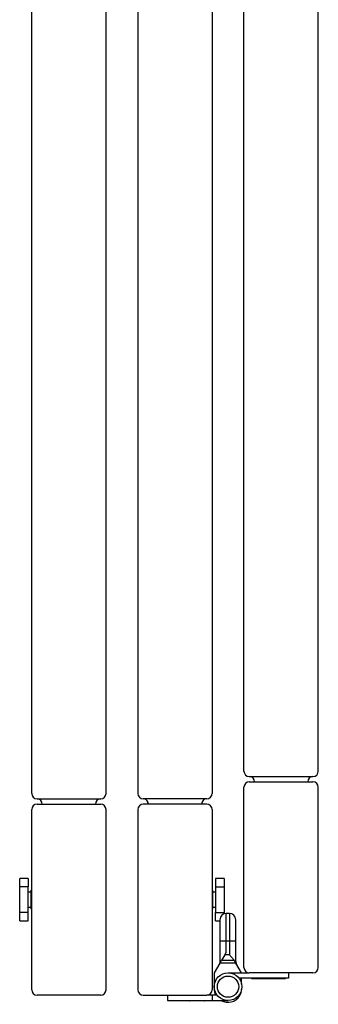
# Model space of a CAD drawing. Units: millimetres. Extents: x 265 to 481, y -1 to 150.
# Drawn here: x 472 to 474, y 22 to 28 of the extents above; entities that cross this region are included whole.
import ezdxf

# ---------------------------------------------------------------- set-up
doc = ezdxf.new("R2010")
doc.units = ezdxf.units.MM
doc.header["$MEASUREMENT"] = 0
doc.layers.get('0').update_dxf_attribs({"lineweight": 0})

msp = doc.modelspace()

# ---------------------------------------------------------------- linework, layer by layer
at = {"color": 18, "lineweight": 25, "true_color": 0x000000}
for p, q in [((473.2587, 23.6166), (473.2587, 31.0013)), ((473.7106, 23.6166), (473.7106, 31.0013)), ((471.9677, 23.4811), (471.9677, 30.8657)), ((472.4196, 23.4811), (472.4196, 30.8657)), ((472.6132, 30.8657), (472.6132, 23.4811)), ((473.0651, 30.8657), (473.0651, 23.4811)), ((473.291, 23.5844), (473.6783, 23.5844)), ((473.291, 23.5521), (473.6783, 23.5521)), ((473.2587, 22.4224), (473.2587, 23.5198)), ((473.7106, 22.4224), (473.7106, 23.5198)), ((472, 23.4488), (472.3873, 23.4488)), ((473.0256, 23.448), (472.6526, 23.448)), ((471.9677, 22.2869), (471.9677, 23.3842)), ((472, 23.4165), (472.3873, 23.4165)), ((472.4196, 22.2869), (472.4196, 23.3842)), ((472.6132, 23.3842), (472.6132, 22.2869)), ((473.0328, 23.4165), (472.6455, 23.4165)), ((473.0651, 23.3842), (473.0651, 22.2869)), ((471.9464, 22.9647), (471.8948, 22.9647)), ((471.8948, 22.913), (471.8948, 22.9647)), ((471.9464, 22.9647), (471.9464, 22.913)), ((473.138, 22.9647), (473.0864, 22.9647)), ((473.0864, 22.9647), (473.0864, 22.913)), ((473.138, 22.9647), (473.138, 22.913)), ((471.9464, 22.913), (471.8948, 22.913)), ((471.8948, 22.7581), (471.8948, 22.913)), ((471.9464, 22.7581), (471.9464, 22.913)), ((471.9664, 22.8937), (471.9651, 22.8931)), ((471.9651, 22.7788), (471.9651, 22.8924)), ((471.9677, 22.8937), (471.9664, 22.8937)), ((471.9664, 22.8937), (471.9664, 22.7775)), ((473.0664, 22.8937), (473.0651, 22.8937)), ((473.0664, 22.7775), (473.0664, 22.8937)), ((473.0677, 22.8924), (473.0671, 22.8937)), ((473.0677, 22.8924), (473.0677, 22.7788)), ((473.0864, 22.913), (473.138, 22.913)), ((473.0864, 22.913), (473.0864, 22.7581)), ((473.138, 22.913), (473.138, 22.7581)), ((471.9651, 22.8814), (471.9464, 22.8814)), ((473.0864, 22.8814), (473.0677, 22.8814)), ((471.9464, 22.7897), (471.9651, 22.7897)), ((471.9651, 22.7788), (471.9657, 22.7775)), ((471.9664, 22.7775), (471.9677, 22.7775)), ((473.0651, 22.7775), (473.0664, 22.7775)), ((473.0664, 22.7775), (473.0677, 22.778)), ((473.0677, 22.7897), (473.0864, 22.7897)), ((471.9464, 22.7581), (471.8948, 22.7581)), ((471.8948, 22.7065), (471.8948, 22.7581)), ((471.8948, 22.7065), (471.9464, 22.7065)), ((471.9464, 22.7065), (471.9464, 22.7581)), ((473.0864, 22.7581), (473.138, 22.7581)), ((473.0864, 22.7065), (473.0864, 22.7581)), ((473.0864, 22.7065), (473.112, 22.7065)), ((473.112, 22.7129), (473.112, 22.5838)), ((473.138, 22.7581), (473.138, 22.7495)), ((473.1507, 22.5838), (473.1507, 22.7516)), ((473.1701, 22.7516), (473.1507, 22.7516)), ((473.1701, 22.7516), (473.1701, 22.5838)), ((473.2088, 22.5838), (473.2088, 22.7129)), ((473.112, 22.5838), (473.112, 22.4493)), ((473.1507, 22.5838), (473.112, 22.5838)), ((473.1701, 22.5838), (473.1507, 22.5838)), ((473.1507, 22.5139), (473.1507, 22.5838)), ((473.1701, 22.5838), (473.1701, 22.5006)), ((473.2088, 22.5838), (473.1701, 22.5838)), ((473.2088, 22.4493), (473.2088, 22.5838)), ((473.1189, 22.4608), (473.1218, 22.4664)), ((473.1218, 22.4664), (473.1989, 22.4664)), ((473.1427, 22.5006), (473.1234, 22.4684)), ((473.1427, 22.5006), (473.1507, 22.5139)), ((473.1701, 22.5006), (473.1427, 22.5006)), ((473.1989, 22.4664), (473.2019, 22.4608)), ((473.112, 22.4493), (473.0765, 22.3902)), ((473.112, 22.4493), (473.1189, 22.4608)), ((473.2088, 22.4493), (473.112, 22.4493)), ((473.2019, 22.4608), (473.2088, 22.4493)), ((473.2443, 22.3902), (473.2088, 22.4493)), ((473.2092, 22.4493), (473.2088, 22.4493)), ((473.0765, 22.3902), (473.0765, 22.2947)), ((473.1619, 22.3902), (473.291, 22.3902)), ((473.5298, 22.3579), (473.228, 22.3579)), ((473.2443, 22.3222), (473.2443, 22.3579)), ((473.6783, 22.3902), (473.291, 22.3902)), ((473.3039, 22.3579), (473.3039, 22.3566)), ((473.3039, 22.3566), (473.3045, 22.3553)), ((473.3039, 22.3566), (473.4106, 22.3566)), ((473.4096, 22.3553), (473.3052, 22.3553)), ((473.4188, 22.3553), (473.4096, 22.3553)), ((473.4106, 22.3566), (473.4201, 22.3566)), ((473.4188, 22.3553), (473.4201, 22.3559)), ((473.4999, 22.3553), (473.4188, 22.3553)), ((473.4201, 22.3566), (473.4201, 22.3579)), ((473.4201, 22.3566), (473.501, 22.3566)), ((473.5092, 22.3553), (473.4999, 22.3553)), ((473.501, 22.3566), (473.5105, 22.3566)), ((473.5092, 22.3553), (473.5105, 22.3559)), ((473.5105, 22.3566), (473.5105, 22.3579)), ((473.5298, 22.3902), (473.5298, 22.3579)), ((472.3873, 22.2546), (472, 22.2546)), ((472.6455, 22.2546), (473.0328, 22.2546)), ((472.794, 22.2546), (472.794, 22.2223)), ((473.0651, 22.2546), (473.0328, 22.2546)), ((473.0651, 22.2546), (473.0651, 22.2223)), ((473.0958, 22.2546), (473.0651, 22.2546)), ((472.794, 22.2223), (473.0651, 22.2223)), ((472.8133, 22.2223), (472.8133, 22.221)), ((472.8133, 22.221), (472.8139, 22.2197)), ((472.8133, 22.221), (472.9295, 22.221)), ((472.9282, 22.2197), (472.8146, 22.2197)), ((472.9282, 22.2197), (472.9295, 22.2203)), ((473.0186, 22.2197), (472.9282, 22.2197)), ((472.9295, 22.221), (472.9295, 22.2223)), ((472.9295, 22.221), (473.0199, 22.221)), ((473.0186, 22.2197), (473.0199, 22.2203)), ((473.0199, 22.221), (473.0199, 22.2223)), ((473.0651, 22.2223), (473.1619, 22.2223))]:
    msp.add_line(p, q, dxfattribs=at)
msp.add_lwpolyline([(473.1234, 22.4684), (473.1225, 22.4673), (473.1218, 22.4664)], dxfattribs=at)
for radius in [0.0839, 0.0646]:
    msp.add_circle((473.1619, 22.3062), radius, dxfattribs=at)
for points in [[(473.2587, 23.6166), (473.2587, 23.5988), (473.2732, 23.5844), (473.291, 23.5844)], [(473.6783, 23.5844), (473.6961, 23.5844), (473.7106, 23.5988), (473.7106, 23.6166)], [(473.291, 23.5521), (473.2732, 23.5521), (473.2587, 23.5376), (473.2587, 23.5198)], [(473.3233, 23.5521), (473.3233, 23.5699), (473.3088, 23.5844), (473.291, 23.5844)], [(473.6783, 23.5844), (473.6605, 23.5844), (473.646, 23.5699), (473.646, 23.5521)], [(473.7106, 23.5198), (473.7106, 23.5376), (473.6961, 23.5521), (473.6783, 23.5521)], [(471.9677, 23.4811), (471.9677, 23.4633), (471.9822, 23.4488), (472, 23.4488)], [(472.0323, 23.4165), (472.0323, 23.4344), (472.0178, 23.4488), (472, 23.4488)], [(472.3873, 23.4488), (472.3695, 23.4488), (472.355, 23.4344), (472.355, 23.4165)], [(472.3873, 23.4488), (472.4051, 23.4488), (472.4196, 23.4633), (472.4196, 23.4811)], [(472.6132, 23.4811), (472.6132, 23.4633), (472.6277, 23.4488), (472.6455, 23.4488)], [(472.6526, 23.448), (472.6503, 23.4485), (472.6479, 23.4488), (472.6455, 23.4488)], [(472.6778, 23.4165), (472.6778, 23.4316), (472.6673, 23.4447), (472.6526, 23.448)], [(473.0256, 23.448), (473.0109, 23.4447), (473.0005, 23.4316), (473.0005, 23.4165)], [(473.0328, 23.4488), (473.0304, 23.4488), (473.028, 23.4485), (473.0256, 23.448)], [(473.0328, 23.4488), (473.0506, 23.4488), (473.0651, 23.4633), (473.0651, 23.4811)], [(472, 23.4165), (471.9822, 23.4165), (471.9677, 23.4021), (471.9677, 23.3842)], [(472.4196, 23.3842), (472.4196, 23.4021), (472.4051, 23.4165), (472.3873, 23.4165)], [(472.6455, 23.4165), (472.6277, 23.4165), (472.6132, 23.4021), (472.6132, 23.3842)], [(473.0651, 23.3842), (473.0651, 23.4021), (473.0506, 23.4165), (473.0328, 23.4165)], [(473.1507, 22.7516), (473.1293, 22.7516), (473.112, 22.7343), (473.112, 22.7129)], [(473.2088, 22.7129), (473.2088, 22.7343), (473.1914, 22.7516), (473.1701, 22.7516)], [(473.2088, 22.4601), (473.2088, 22.4531), (473.2107, 22.4462), (473.2143, 22.4401)], [(473.2587, 22.4224), (473.2587, 22.4046), (473.2732, 22.3902), (473.291, 22.3902)], [(473.6783, 22.3902), (473.6961, 22.3902), (473.7106, 22.4046), (473.7106, 22.4224)], [(471.9677, 22.2869), (471.9677, 22.2691), (471.9822, 22.2546), (472, 22.2546)], [(472.3873, 22.2546), (472.4051, 22.2546), (472.4196, 22.2691), (472.4196, 22.2869)], [(472.6132, 22.2869), (472.6132, 22.2691), (472.6277, 22.2546), (472.6455, 22.2546)], [(473.0328, 22.2546), (473.0506, 22.2546), (473.0651, 22.2691), (473.0651, 22.2869)], [(473.0765, 22.2947), (473.0765, 22.2807), (473.08, 22.2669), (473.0866, 22.2546)]]:
    msp.add_open_spline(points, degree=3, dxfattribs=at)
for points, knots in [([(473.1701, 22.5006), (473.1701, 22.5005), (473.1701, 22.5005), (473.1702, 22.5004), (473.1748, 22.4951), (473.1795, 22.4897), (473.184, 22.4844), (473.1893, 22.4782), (473.1943, 22.4722), (473.1986, 22.4668), (473.1987, 22.4667), (473.1988, 22.4665), (473.1989, 22.4664)], [0, 0, 0, 0, 1, 1, 1, 2, 2, 2, 3, 3, 3, 4, 4, 4, 4]), ([(473.1178, 22.2223), (473.1578, 22.1988), (473.2092, 22.2122), (473.2327, 22.2521), (473.2394, 22.2635), (473.2433, 22.2763), (473.2441, 22.2895)], [0, 0, 0, 0, 1, 1, 1, 2, 2, 2, 2])]:
    msp.add_open_spline(points, degree=3, knots=knots, dxfattribs=at)

doc.saveas('drawing.dxf')
